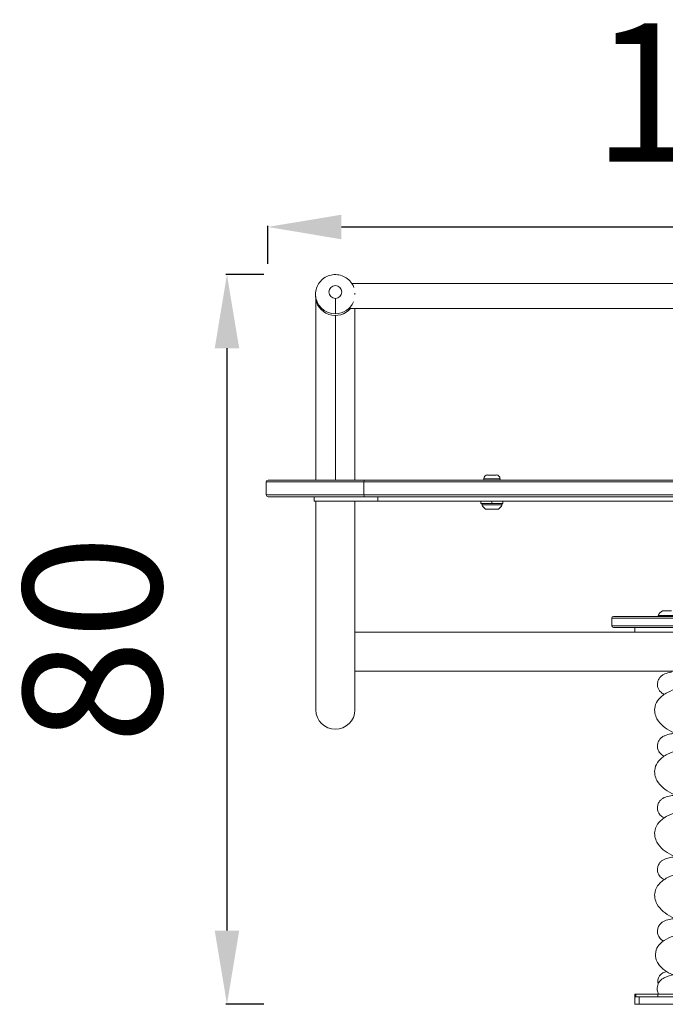
# Model space of a CAD drawing. Units: millimetres. Extents: x -306 to 7691, y 4 to 1339.
# Drawn here: x 6374 to 7075, y 37 to 1105 of the extents above; entities that cross this region are included whole.
import ezdxf

# ---------------------------------------------------------------- set-up
doc = ezdxf.new("R2010")
doc.units = ezdxf.units.MM
doc.styles.get("Standard").update_dxf_attribs({"font": 'arial.ttf'})
doc.dimstyles.new('ISO-25', dxfattribs={"dimtxt": 2.5, "dimasz": 2.5, "dimexe": 1.25, "dimexo": 0.625, "dimtad": 1, "dimtxsty": 'Standard', "dimcen": 2.5, "dimadec": 0, "dimazin": 0, "dimtfac": 1, "dimtmove": 0, "dimatfit": 3, "dimfxl": 1, "dimarcsym": 0})

# ---------------------------------------------------------------- blocks, each defined once
blk = doc.blocks.new('A$Cbbf8dc82')
at = {"color": 0, "linetype": 'Continuous', "lineweight": 0, "extrusion": (-2.22045e-16, 1, -2.22045e-16)}
for p, q in [((-324.9, 438.3), (539, 438.3)), ((-364.5, 424.9), (-364.5, 426.7)), ((-364.5, 426.7), (-364.5, 424.9)), ((-364.2, 421.3), (-364.2, 225)), ((-343, 422.3), (-343, 405.5)), ((-326.4, 411.4), (540.4, 411.4)), ((-321.8, 225), (-321.8, 411.4)), ((-343, 403.7), (-343, 225)), ((-416, 225), (-311.4, 225)), ((-311.4, 225), (525.4, 225)), ((-164.2, 226.5), (-181.7, 226.5)), ((-181.7, 226.5), (-181.7, 225)), ((-177.7, 230.5), (-168.3, 230.5)), ((-164.2, 226.5), (-164.2, 225)), ((-418, 223), (-418, 209)), ((-312, 223), (-418, 223)), ((-312, 209), (-312, 223)), ((526, 223), (-312, 223)), ((-418, 209), (-312, 209)), ((-311.4, 207), (-416, 207)), ((-366, 202), (-366, 207)), ((-312, 209), (526, 209)), ((525.4, 207), (-311.4, 207)), ((-296.7, 202), (-296.7, 207)), ((-296.7, 202), (-366, 202)), ((-364.2, 202), (-364.2, -24.3)), ((-321.8, -24.3), (-321.8, 202)), ((510.8, 202), (-296.7, 202)), ((-185, 199.5), (-185, 202)), ((-185, 199.5), (-173, 199.5)), ((-162, 198.3), (-184, 198.3)), ((-166, 193.5), (-180, 193.5)), ((-173, 202), (-173, 199.5)), ((-173, 199.5), (-161, 199.5)), ((-161, 199.5), (-161, 202)), ((57, 75), (-43, 75)), ((-43, 75), (-43, 67)), ((-41, 77), (57, 77)), ((7.5, 78), (26.5, 78)), ((12.3, 83), (21.8, 83)), ((-43, 67), (57, 67)), ((57, 65), (-41, 65)), ((-18, 60), (-18, 65)), ((6.8, 60), (-321.8, 60)), ((6.8, 60), (57, 60)), ((535.8, 17.6), (-321.8, 17.6)), ((-18, -333), (-16.6, -333)), ((-18, -336), (-18, -333)), ((-18, -336), (-13, -336)), ((-18, -336), (-18, -344)), ((-16.6, -333), (7, -333)), ((-16.6, -336), (-16.6, -333)), ((227, -336), (-13, -336)), ((-13, -344), (-13, -336)), ((26.3, -333), (7, -333)), ((7, -336), (7, -333)), ((-13, -344), (-18, -344)), ((227, -344), (-13, -344))]:
    blk.add_line(p, q, dxfattribs=at)
at = {"color": 0, "linetype": 'Continuous', "lineweight": 0, "extrusion": (4.93038e-32, -2.22045e-16, -1)}
for centre, radius, start, end in [((416, 223), 2, 360, 90), ((177.7, 226.5), 4.05, 0, 90), ((168.3, 226.5), 4.05, 90, 180), ((416, 209), 2, 270, 0), ((182.8, 198.3), 1.2, 360, 90), ((173.1, 203.3), 12, 305.1041, 335.2848), ((172.9, 203.3), 12, 204.7152, 234.8959), ((163.2, 198.3), 1.2, 90, 180), ((41, 75), 2, 0, 90), ((-15.1, 75.5), 8, 17.9979, 69.0644), ((-8.7, 78), 1.2, 307.6585, 0), ((41, 67), 2, 270, 0), ((343, -24.3), 21.2, 180, 360), ((-18, -319.5), 11, 345.4632, 84.7646)]:
    blk.add_arc(centre, radius, start, end, dxfattribs=at)
at = {"color": 0, "linetype": 'Continuous', "lineweight": 0}
for centre, radius, start, end in [((-182.8, 198.3), 1.2, 90, 180), ((-173.1, 203.3), 12, 204.7152, 234.8959)]:
    blk.add_arc(centre, radius, start, end, dxfattribs=at)
at = {"color": 0, "linetype": 'Continuous', "lineweight": 0, "extrusion": (4.93038e-32, -2.22045e-16, -1)}
for centre, major_axis, ratio, start_param, end_param in [((-343, 429.2), (7, 0), 0.984808, 1.570796326794897, 7.853981633974483), ((-343, 426.7), (-21.5, 0), 0.984808, -1.570796, 0), ((-343, 424.9), (-21.5, 0), 0.984808, -2.465716, 0), ((-343, 426.7), (-21.5, 0), 0.984808, -2.739925, -1.570796), ((-311.4, 223), (0, 2), 0.293399, -1.570796, 0)]:
    blk.add_ellipse(centre, major_axis=major_axis, ratio=ratio, start_param=start_param, end_param=end_param, dxfattribs=at)
at = {"color": 0, "linetype": 'Continuous', "lineweight": 0}
blk.add_ellipse((-311.4, 209), major_axis=(0, -2), ratio=0.293399, start_param=-1.570796, end_param=0, dxfattribs=at)
for points, knots in [([(-364.5, 426.7), (-364.5, 429), (-364.1, 431.2), (-362.7, 435.6), (-361.6, 437.6), (-358.9, 441.2), (-357.3, 442.9), (-353.5, 445.5), (-351.4, 446.5), (-347.1, 447.8), (-344.8, 448.1), (-340.2, 448), (-337.9, 447.6), (-333.5, 446), (-331.5, 444.9), (-327.9, 442.1), (-326.3, 440.4), (-324.1, 437), (-323.3, 435.5), (-322.8, 433.9)], [3.141593, 3.141593, 3.141593, 3.141593, 3.457229, 3.457229, 3.77372, 3.77372, 4.092442, 4.092442, 4.413907, 4.413907, 4.737551, 4.737551, 5.061937, 5.061937, 5.385315, 5.385315, 5.706336, 5.706336, 5.940966, 5.940966, 5.940966, 5.940966]), ([(-321.8, 427.8), (-321.8, 427.6), (-321.8, 427.4), (-321.8, 427), (-321.8, 426.8), (-321.8, 426.6)], [2.0358589, 2.0358589, 2.0358589, 2.0358589, 2.1005182, 2.1005182, 2.1651776, 2.1651776, 2.1651776, 2.1651776]), ([(13.9, -7.7), (13, -7.2), (11.9, -6.6), (9.6, -4.4), (8.4, -3.1), (7, 0.3), (6.7, 1.9), (6.7, 5), (7.1, 6.4), (8.1, 8.9), (8.8, 10), (10.3, 11.8), (11.1, 12.5), (12.9, 13.8), (13.8, 14.2), (17, 15.6), (18.9, 16), (21.6, 16.5), (21.8, 16.6), (22.1, 16.6)], [3.2904194, 3.2904194, 3.2904194, 3.2904194, 3.3674789, 3.3674789, 3.4221283, 3.4221283, 3.4561351, 3.4561351, 3.4861333, 3.4861333, 3.5191004, 3.5191004, 3.5608582, 3.5608582, 3.626629, 3.626629, 3.8108163, 3.8108163, 3.8328411, 3.8328411, 3.8328411, 3.8328411]), ([(67, -62.8), (59.2, -61.2), (51.7, -59.3), (36.3, -54.6), (28.7, -51.6), (15.4, -44.5), (9.7, -40.5), (4.1, -30.3), (3, -25.4), (4.8, -17.8), (6.3, -15), (10.8, -9.6), (14, -7.4), (24.2, -2.1), (32.2, 0.1), (50.2, 3.1), (59.8, 4), (73.2, 4.5), (76.3, 4.5), (79.5, 4.5)], [5.435951, 5.435951, 5.435951, 5.435951, 5.705452, 5.705452, 6.048563, 6.048563, 6.431563, 6.431563, 6.644374, 6.644374, 6.790508, 6.790508, 7.005856, 7.005856, 7.398569, 7.398569, 7.750188, 7.750188, 7.853982, 7.853982, 7.853982, 7.853982]), ([(13.9, -74.7), (13, -74.2), (11.9, -73.6), (9.6, -71.4), (8.4, -70.1), (7, -66.7), (6.7, -65.1), (6.7, -62), (7.1, -60.6), (8.1, -58.1), (8.8, -57), (10.3, -55.2), (11.1, -54.5), (12.9, -53.2), (13.8, -52.8), (17, -51.4), (18.9, -51), (22.6, -50.3), (24.1, -50.1), (25.6, -49.8)], [3.2904191, 3.2904191, 3.2904191, 3.2904191, 3.3674789, 3.3674789, 3.4221283, 3.4221283, 3.4561351, 3.4561351, 3.4861333, 3.4861333, 3.5191004, 3.5191004, 3.5608582, 3.5608582, 3.626629, 3.626629, 3.8108161, 3.8108161, 3.9164645, 3.9164645, 3.9164645, 3.9164645]), ([(67, -129.8), (59.2, -128.2), (51.7, -126.3), (36.3, -121.6), (28.7, -118.6), (15.4, -111.5), (9.7, -107.5), (4.1, -97.3), (3, -92.4), (4.8, -84.8), (6.3, -82), (10.8, -76.6), (14, -74.4), (24.2, -69.1), (32.2, -66.9), (50.2, -63.9), (59.8, -63), (73.2, -62.5), (76.3, -62.5), (79.5, -62.5)], [5.435951, 5.435951, 5.435951, 5.435951, 5.705452, 5.705452, 6.048563, 6.048563, 6.431563, 6.431563, 6.644374, 6.644374, 6.790508, 6.790508, 7.005856, 7.005856, 7.398569, 7.398569, 7.750188, 7.750188, 7.853982, 7.853982, 7.853982, 7.853982]), ([(13.9, -141.7), (13, -141.2), (11.9, -140.6), (9.6, -138.4), (8.4, -137.1), (7, -133.7), (6.7, -132.1), (6.7, -129), (7.1, -127.6), (8.1, -125.1), (8.8, -124), (10.3, -122.2), (11.1, -121.5), (12.9, -120.2), (13.8, -119.8), (17, -118.4), (18.9, -118), (22.6, -117.3), (24.1, -117.1), (25.6, -116.8)], [3.2904191, 3.2904191, 3.2904191, 3.2904191, 3.3674789, 3.3674789, 3.4221283, 3.4221283, 3.4561351, 3.4561351, 3.4861333, 3.4861333, 3.5191004, 3.5191004, 3.5608582, 3.5608582, 3.626629, 3.626629, 3.8108162, 3.8108162, 3.9164641, 3.9164641, 3.9164641, 3.9164641]), ([(67, -196.8), (59.2, -195.2), (51.7, -193.3), (36.3, -188.6), (28.7, -185.6), (15.4, -178.5), (9.7, -174.5), (4.1, -164.3), (3, -159.4), (4.8, -151.8), (6.3, -149), (10.8, -143.6), (14, -141.4), (24.2, -136.1), (32.2, -133.9), (50.2, -130.9), (59.8, -130), (73.2, -129.5), (76.3, -129.5), (79.5, -129.5)], [5.435951, 5.435951, 5.435951, 5.435951, 5.705452, 5.705452, 6.048563, 6.048563, 6.431563, 6.431563, 6.644374, 6.644374, 6.790508, 6.790508, 7.005856, 7.005856, 7.398569, 7.398569, 7.750188, 7.750188, 7.853982, 7.853982, 7.853982, 7.853982]), ([(13.9, -208.7), (13, -208.2), (11.9, -207.6), (9.6, -205.4), (8.4, -204.1), (7, -200.7), (6.7, -199.1), (6.7, -196), (7.1, -194.6), (8.1, -192.1), (8.8, -191), (10.3, -189.2), (11.1, -188.5), (12.9, -187.2), (13.8, -186.8), (17, -185.4), (18.9, -185), (22.6, -184.3), (24.1, -184.1), (25.6, -183.8)], [3.2904192, 3.2904192, 3.2904192, 3.2904192, 3.3674789, 3.3674789, 3.4221283, 3.4221283, 3.4561351, 3.4561351, 3.4861333, 3.4861333, 3.5191004, 3.5191004, 3.5608582, 3.5608582, 3.626629, 3.626629, 3.8108162, 3.8108162, 3.9164642, 3.9164642, 3.9164642, 3.9164642]), ([(66.9, -263.7), (59.1, -262.1), (51.7, -260.3), (36.3, -255.6), (28.7, -252.6), (15.4, -245.5), (9.7, -241.5), (4.1, -231.3), (3, -226.4), (4.8, -218.8), (6.3, -216), (10.8, -210.6), (14, -208.4), (24.2, -203.1), (32.2, -200.9), (50.2, -197.9), (59.8, -197), (73.2, -196.5), (76.3, -196.5), (79.5, -196.5)], [5.437338, 5.437338, 5.437338, 5.437338, 5.705452, 5.705452, 6.048563, 6.048563, 6.431563, 6.431563, 6.644374, 6.644374, 6.790508, 6.790508, 7.005856, 7.005856, 7.398569, 7.398569, 7.750188, 7.750188, 7.853982, 7.853982, 7.853982, 7.853982]), ([(13.1, -275.3), (12.4, -274.8), (11.5, -274.3), (9.6, -272.4), (8.4, -271.1), (7, -267.7), (6.7, -266.1), (6.7, -263), (7.1, -261.6), (8.1, -259.1), (8.8, -258), (10.3, -256.2), (11.1, -255.5), (12.9, -254.2), (13.8, -253.8), (17, -252.4), (18.9, -252), (22.6, -251.3), (24.1, -251.1), (25.6, -250.8)], [3.310743, 3.310743, 3.310743, 3.310743, 3.3674789, 3.3674789, 3.4221283, 3.4221283, 3.4561351, 3.4561351, 3.4861333, 3.4861333, 3.5191004, 3.5191004, 3.5608582, 3.5608582, 3.626629, 3.626629, 3.8108161, 3.8108161, 3.9164643, 3.9164643, 3.9164643, 3.9164643]), ([(23.7, -312.1), (16.9, -308.9), (11.3, -305.7), (6.3, -298.1), (5.4, -296.2), (4.2, -291.2), (4.4, -287.9), (6.3, -282.3), (7.8, -280.1), (12.3, -275.4), (15.5, -273.6), (25.9, -268.9), (34.3, -267), (52.9, -264.5), (62.4, -263.8), (74.9, -263.5), (77.2, -263.5), (79.5, -263.5)], [6.051115, 6.051115, 6.051115, 6.051115, 6.430321, 6.430321, 6.530604, 6.530604, 6.665917, 6.665917, 6.796154, 6.796154, 7.010694, 7.010694, 7.429124, 7.429124, 7.776434, 7.776434, 7.853982, 7.853982, 7.853982, 7.853982]), ([(79.5, -308.5), (71.9, -308.5), (64.5, -308.6), (51, -309.1), (44.7, -309.5), (33.7, -310.5), (28.9, -311.1), (20.8, -312.7), (17.6, -313.4), (12.5, -316.1), (10.8, -317.1), (8, -320.7), (7, -322.6), (6.3, -326.5), (6.4, -328.3), (7.1, -331.1), (7.5, -332.1), (8, -333)], [4.712389, 4.712389, 4.712389, 4.712389, 4.977201, 4.977201, 5.242014, 5.242014, 5.506826, 5.506826, 5.771639, 5.771639, 5.886108, 5.886108, 5.951576, 5.951576, 5.999769, 5.999769, 6.036451, 6.036451, 6.036451, 6.036451])]:
    blk.add_open_spline(points, degree=3, knots=knots, dxfattribs=at)
blk = doc.blocks.new('*D9')
at = {"color": 0, "lineweight": -2, "transparency": 16777216}
for p, q in [((6638.6, 828.8), (6597.3, 828.8)), ((6598.6, 748.8), (6598.6, 116.7)), ((6638.6, 36.7), (6597.3, 36.7))]:
    blk.add_line(p, q, dxfattribs=at)
at = {"color": 0, "transparency": 16777216}
for points in [[(6585.3, 748.8), (6611.9, 748.8), (6598.6, 828.8)], [(6585.3, 116.7), (6611.9, 116.7), (6598.6, 36.7)]]:
    blk.add_solid(points, dxfattribs=at)
at = {"layer": 'Defpoints', "color": 0, "transparency": 16777216}
for p in [(6715.2, 828.8), (6598.6, 36.7), (7061.3, 36.7)]:
    blk.add_point(p, dxfattribs=at)
at = {"color": 0, "transparency": 16777216, "insert": (6472, 432.7), "char_height": 150, "attachment_point": 5, "rotation": 90}
blk.add_mtext('80', dxfattribs=at)
blk = doc.blocks.new('*D10')
at = {"color": 0, "lineweight": -2, "transparency": 16777216}
for p, q in [((6642.9, 840.5), (6642.9, 881.7)), ((6722.9, 880.5), (7609.3, 880.5)), ((7689.3, 840.5), (7689.3, 881.7))]:
    blk.add_line(p, q, dxfattribs=at)
at = {"color": 0, "transparency": 16777216}
for points in [[(6722.9, 893.8), (6722.9, 867.1), (6642.9, 880.5)], [(7609.3, 893.8), (7609.3, 867.1), (7689.3, 880.5)]]:
    blk.add_solid(points, dxfattribs=at)
at = {"layer": 'Defpoints', "color": 0, "transparency": 16777216}
for p in [(7689.3, 880.5), (6642.9, 605.7), (7689.3, 603.7)]:
    blk.add_point(p, dxfattribs=at)
at = {"color": 0, "transparency": 16777216, "insert": (7166.1, 1007), "char_height": 150, "attachment_point": 5}
blk.add_mtext('150', dxfattribs=at)

msp = doc.modelspace()

# ---------------------------------------------------------------- block references
msp.add_blockref('A$Cbbf8dc82', (7059.27, 380.697))

# ---------------------------------------------------------------- dimensions: what is measured, and where the dimension line sits
dim = msp.add_linear_dim(base=(7689.275, 880.451), p1=(6642.896, 605.665), p2=(7689.275, 603.701), text='150', dimstyle='ISO-25', override={"dimtxt": 150, "dimasz": 80, "dimgap": 50, "dimtad": 3, "dimfxl": 40, "dimfxlon": 1})
dim.commit()
dim.dimension.update_dxf_attribs({"geometry": '*D10', "text_midpoint": (7166.085, 1007.037)})
dim = msp.add_linear_dim(base=(6598.584, 36.701), p1=(6715.194, 828.753), p2=(7061.328, 36.701), angle=90, text='80', dimstyle='ISO-25', override={"dimtxt": 150, "dimasz": 80, "dimgap": 50, "dimtad": 3, "dimfxl": 40, "dimfxlon": 1})
dim.commit()
dim.dimension.update_dxf_attribs({"geometry": '*D9', "text_midpoint": (6471.998, 432.727)})

doc.saveas('drawing.dxf')
